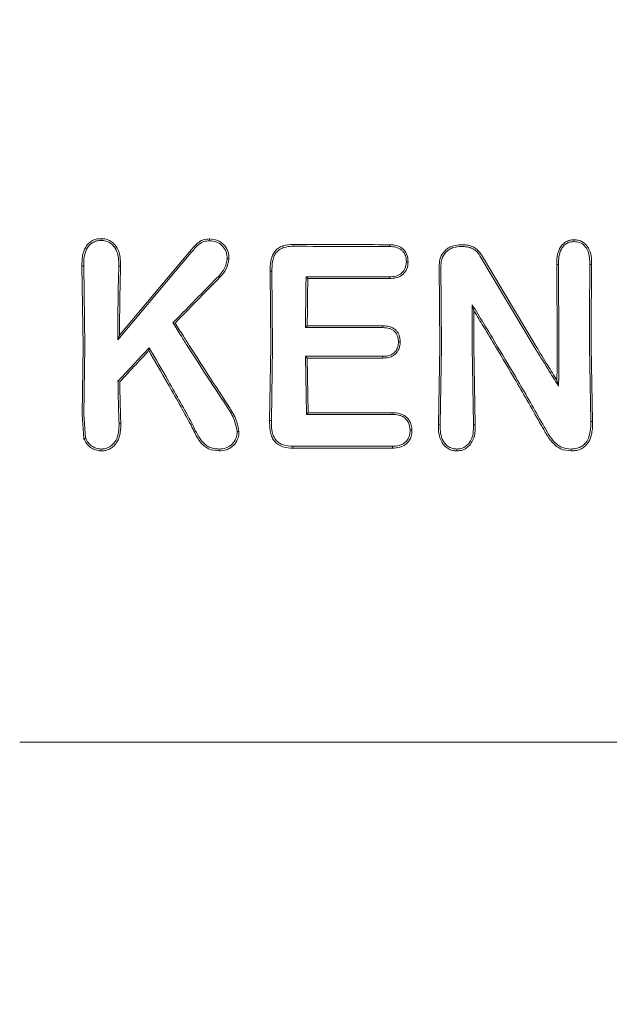
# Model space of a CAD drawing. Units: millimetres. Extents: x 918 to 9300, y 170 to 6701.
# Drawn here: x 5478 to 5496, y 3223 to 3253 of the extents above; entities that cross this region are included whole.
import ezdxf

# ---------------------------------------------------------------- set-up
doc = ezdxf.new("R2010")
doc.units = ezdxf.units.MM
doc.header["$PDSIZE"] = -1
doc.dimstyles.new('ISO-25', dxfattribs={"dimtxt": 100, "dimasz": 100, "dimexe": 1.25, "dimexo": 0.625, "dimgap": 20, "dimtad": 1, "dimdec": 0, "dimtxsty": 'Standard', "dimblk": 'OBLIQUE', "dimcen": 2.5, "dimadec": 0, "dimazin": 0, "dimtfac": 1, "dimtdec": 0, "dimtmove": 0, "dimatfit": 3, "dimfxl": 1, "dimarcsym": 0})

# ---------------------------------------------------------------- blocks, each defined once
blk = doc.blocks.new('_Oblique')
at = {"color": 0, "linetype": 'ByBlock', "lineweight": -2}
blk.add_line((-0.5, -0.5), (0.5, 0.5), dxfattribs=at)
blk = doc.blocks.new('*D3')
at = {"color": 0, "lineweight": -2, "transparency": 16777216}
for p, q in [((1434.145, 3261.408), (1434.145, 218.786)), ((8834.145, 3261.408), (8834.145, 218.786)), ((1434.145, 220.036), (8834.145, 220.036))]:
    blk.add_line(p, q, dxfattribs=at)
at = {"layer": 'Defpoints', "color": 0, "transparency": 16777216}
for p in [(1434.145, 3262.033), (8834.145, 3262.033), (8834.145, 220.036)]:
    blk.add_point(p, dxfattribs=at)
at = {"color": 0, "lineweight": -2, "transparency": 16777216, "xscale": 100, "yscale": 100, "zscale": 100, "rotation": 180}
blk.add_blockref('_Oblique', (1434.145, 220.036), dxfattribs=at)
at = {"color": 0, "lineweight": -2, "transparency": 16777216, "xscale": 100, "yscale": 100, "zscale": 100}
blk.add_blockref('_Oblique', (8834.145, 220.036), dxfattribs=at)
at = {"color": 0, "transparency": 16777216, "insert": (5134.145, 290.036), "char_height": 100, "attachment_point": 5}
blk.add_mtext('7400', dxfattribs=at)

msp = doc.modelspace()

# ---------------------------------------------------------------- linework, layer by layer
at = {"color": 7, "linetype": 'Continuous', "lineweight": 18}
for p, q in [((5486.108, 3245.643), (5486.107, 3245.698)), ((5489.036, 3245.636), (5489.037, 3245.691)), ((5483.01, 3245.44), (5480.787, 3242.801)), ((5482.968, 3245.476), (5480.84, 3242.945)), ((5491.784, 3245.358), (5493.431, 3242.596)), ((5491.829, 3245.386), (5493.492, 3242.597)), ((5479.701, 3245.052), (5479.754, 3245.051)), ((5479.701, 3245.052), (5479.736, 3242.597)), ((5479.754, 3245.051), (5479.789, 3242.597)), ((5490.546, 3245.069), (5490.566, 3242.597)), ((5490.599, 3245.069), (5490.619, 3242.596)), ((5494.166, 3245.093), (5494.113, 3245.093)), ((5494.113, 3245.093), (5494.128, 3242.597)), ((5494.166, 3245.093), (5494.181, 3242.596)), ((5495.175, 3245.093), (5495.122, 3245.093)), ((5485.466, 3244.889), (5485.413, 3244.89)), ((5485.413, 3244.89), (5485.436, 3242.597)), ((5485.466, 3244.889), (5485.489, 3242.596)), ((5486.557, 3244.664), (5486.505, 3244.716)), ((5491.55, 3243.869), (5491.602, 3243.683)), ((5482.464, 3243.319), (5482.531, 3243.312)), ((5486.488, 3243.175), (5486.541, 3243.228)), ((5480.787, 3242.801), (5480.84, 3242.945)), ((5479.736, 3242.597), (5479.704, 3240.543)), ((5479.789, 3242.597), (5479.758, 3240.543)), ((5481.742, 3242.562), (5481.732, 3242.475)), ((5485.436, 3242.597), (5485.398, 3240.353)), ((5485.489, 3242.596), (5485.451, 3240.354)), ((5490.566, 3242.597), (5490.523, 3240.228)), ((5490.619, 3242.596), (5490.577, 3240.229)), ((5491.546, 3242.596), (5491.587, 3240.225)), ((5491.598, 3242.597), (5491.641, 3240.224)), ((5495.108, 3242.596), (5495.147, 3240.324)), ((5495.161, 3242.597), (5495.2, 3240.324)), ((5486.488, 3242.303), (5486.518, 3240.541)), ((5486.541, 3242.25), (5486.488, 3242.303)), ((5486.541, 3242.25), (5486.57, 3240.593)), ((5480.795, 3241.547), (5480.848, 3241.526)), ((5494.17, 3241.398), (5494.12, 3241.578)), ((5486.518, 3240.541), (5486.57, 3240.593)), ((5479.756, 3239.801), (5479.704, 3240.543)), ((5479.806, 3239.824), (5479.758, 3240.543)), ((5480.826, 3240.278), (5480.88, 3240.277)), ((5485.451, 3240.354), (5485.398, 3240.353)), ((5495.2, 3240.324), (5495.147, 3240.324)), ((5483.05, 3240.258), (5483.002, 3240.231)), ((5490.577, 3240.229), (5490.523, 3240.228)), ((5491.587, 3240.225), (5491.641, 3240.224)), ((5486.107, 3239.514), (5486.107, 3239.572)), ((5477.811, 3230.597), (5509.141, 3230.597))]:
    msp.add_line(p, q, dxfattribs=at)
at = {"color": 7, "linetype": 'Continuous', "lineweight": 18, "flags": 128}
for points in [[(5480.282, 3245.819), (5480.282, 3245.847), (5480.282, 3245.875)], [(5483.576, 3245.81), (5483.576, 3245.838), (5483.577, 3245.866)], [(5491.153, 3245.687), (5491.24, 3245.686), (5491.307, 3245.686)], [(5494.638, 3245.785), (5494.638, 3245.812), (5494.638, 3245.839)], [(5491.153, 3245.632), (5491.24, 3245.632), (5491.307, 3245.632)], [(5489.55, 3245.171), (5489.576, 3245.171), (5489.603, 3245.172)], [(5480.819, 3245.044), (5480.849, 3245.044), (5480.873, 3245.044)], [(5483.852, 3244.739), (5483.874, 3244.719), (5483.891, 3244.703)], [(5489.035, 3244.718), (5487.618, 3244.717), (5486.505, 3244.716)], [(5489.037, 3244.666), (5487.648, 3244.665), (5486.557, 3244.664)], [(5489.035, 3244.718), (5489.036, 3244.689), (5489.037, 3244.666)], [(5486.488, 3243.175), (5487.803, 3243.175), (5488.836, 3243.175)], [(5486.541, 3243.228), (5487.827, 3243.228), (5488.837, 3243.228)], [(5488.836, 3243.175), (5488.837, 3243.205), (5488.837, 3243.228)], [(5489.309, 3242.743), (5489.335, 3242.743), (5489.362, 3242.742)], [(5488.836, 3242.303), (5487.521, 3242.303), (5486.488, 3242.303)], [(5488.837, 3242.25), (5487.551, 3242.25), (5486.541, 3242.25)], [(5488.836, 3242.303), (5488.837, 3242.274), (5488.837, 3242.25)], [(5486.57, 3240.593), (5488, 3240.593), (5489.124, 3240.593)], [(5489.123, 3240.541), (5489.123, 3240.57), (5489.124, 3240.593)], [(5486.518, 3240.541), (5487.977, 3240.541), (5489.123, 3240.541)], [(5489.665, 3240.071), (5489.692, 3240.071), (5489.719, 3240.071)], [(5479.806, 3239.823), (5479.779, 3239.811), (5479.756, 3239.801)], [(5483.863, 3239.49), (5483.864, 3239.461), (5483.864, 3239.432)], [(5489.123, 3239.572), (5487.434, 3239.572), (5486.107, 3239.572)], [(5489.124, 3239.514), (5487.434, 3239.514), (5486.107, 3239.514)], [(5489.124, 3239.514), (5489.124, 3239.546), (5489.123, 3239.572)]]:
    msp.add_lwpolyline(points, dxfattribs=at)
at = {"color": 7, "linetype": 'Continuous', "lineweight": 18}
for points, knots in [([(5480.282, 3245.875), (5480.231, 3245.872), (5480.13, 3245.867), (5479.994, 3245.807), (5479.878, 3245.714), (5479.793, 3245.594), (5479.75, 3245.486), (5479.728, 3245.396), (5479.702, 3245.263), (5479.701, 3245.142), (5479.701, 3245.052)], [0, 0, 0, 0, 0.130616, 0.262164, 0.37732, 0.518193, 0.642049, 0.683477, 0.763007, 1, 1, 1, 1]), ([(5480.281, 3245.819), (5480.235, 3245.816), (5480.144, 3245.812), (5480.019, 3245.757), (5479.915, 3245.671), (5479.815, 3245.527), (5479.757, 3245.311), (5479.755, 3245.138), (5479.754, 3245.051)], [0, 0, 0, 0, 0.128549, 0.255683, 0.377246, 0.506376, 0.751271, 1, 1, 1, 1]), ([(5480.282, 3245.875), (5480.332, 3245.872), (5480.434, 3245.866), (5480.573, 3245.804), (5480.689, 3245.711), (5480.801, 3245.554), (5480.871, 3245.324), (5480.872, 3245.137), (5480.873, 3245.044)], [0, 0, 0, 0, 0.13038, 0.260931, 0.384255, 0.514723, 0.758584, 1, 1, 1, 1]), ([(5480.282, 3245.819), (5480.33, 3245.816), (5480.422, 3245.81), (5480.544, 3245.755), (5480.649, 3245.672), (5480.753, 3245.528), (5480.818, 3245.307), (5480.819, 3245.132), (5480.819, 3245.044)], [0, 0, 0, 0, 0.133075, 0.256017, 0.365641, 0.506083, 0.751969, 1, 1, 1, 1]), ([(5483.577, 3245.866), (5483.511, 3245.861), (5483.415, 3245.855), (5483.293, 3245.803), (5483.177, 3245.712), (5483.07, 3245.598), (5482.994, 3245.506), (5482.968, 3245.476)], [0, 0, 0, 0, 0.259785, 0.375149, 0.521616, 0.842339, 1, 1, 1, 1]), ([(5483.576, 3245.81), (5483.515, 3245.806), (5483.424, 3245.8), (5483.313, 3245.75), (5483.177, 3245.639), (5483.084, 3245.528), (5483.01, 3245.44)], [0, 0, 0, 0, 0.2559361, 0.3830511, 0.5097504, 1, 1, 1, 1]), ([(5483.576, 3245.81), (5483.65, 3245.803), (5483.758, 3245.793), (5483.888, 3245.725), (5483.994, 3245.631), (5484.098, 3245.477), (5484.107, 3245.334), (5484.112, 3245.262)], [0, 0, 0, 0, 0.253604, 0.374762, 0.502877, 0.750313, 1, 1, 1, 1]), ([(5483.577, 3245.866), (5483.658, 3245.858), (5483.779, 3245.847), (5483.92, 3245.769), (5484.038, 3245.665), (5484.125, 3245.529), (5484.163, 3245.377), (5484.164, 3245.3), (5484.165, 3245.261)], [0, 0, 0, 0, 0.252813, 0.377981, 0.504572, 0.75191, 0.87647, 1, 1, 1, 1]), ([(5486.107, 3245.698), (5486.003, 3245.691), (5485.847, 3245.682), (5485.656, 3245.591), (5485.552, 3245.49), (5485.474, 3245.354), (5485.417, 3245.156), (5485.414, 3244.991), (5485.413, 3244.89)], [0, 0, 0, 0, 0.250014, 0.373681, 0.504942, 0.59676, 0.755297, 1, 1, 1, 1]), ([(5486.107, 3245.698), (5486.654, 3245.696), (5487.631, 3245.694), (5488.607, 3245.692), (5489.037, 3245.691)], [0, 0, 0, 0, 0.56, 1, 1, 1, 1]), ([(5489.037, 3245.691), (5489.11, 3245.687), (5489.22, 3245.682), (5489.357, 3245.629), (5489.449, 3245.566), (5489.52, 3245.483), (5489.591, 3245.354), (5489.598, 3245.245), (5489.603, 3245.172)], [0, 0, 0, 0, 0.248167, 0.376198, 0.5014, 0.626543, 0.751578, 1, 1, 1, 1]), ([(5491.153, 3245.687), (5491.074, 3245.678), (5490.952, 3245.665), (5490.807, 3245.584), (5490.683, 3245.478), (5490.568, 3245.304), (5490.554, 3245.147), (5490.546, 3245.069)], [0, 0, 0, 0, 0.2459456, 0.3761068, 0.5105809, 0.7576838, 1, 1, 1, 1]), ([(5491.307, 3245.686), (5491.359, 3245.682), (5491.465, 3245.674), (5491.608, 3245.612), (5491.737, 3245.518), (5491.797, 3245.433), (5491.829, 3245.386)], [0, 0, 0, 0, 0.244459, 0.506608, 0.727523, 1, 1, 1, 1]), ([(5494.638, 3245.839), (5494.594, 3245.836), (5494.506, 3245.831), (5494.387, 3245.78), (5494.284, 3245.698), (5494.227, 3245.619), (5494.166, 3245.502), (5494.127, 3245.364), (5494.116, 3245.217), (5494.114, 3245.132), (5494.113, 3245.104), (5494.113, 3245.093)], [0, 0, 0, 0, 0.127202, 0.254397, 0.369045, 0.507027, 0.537835, 0.753685, 0.916552, 0.970116, 1, 1, 1, 1]), ([(5494.638, 3245.785), (5494.598, 3245.782), (5494.519, 3245.778), (5494.41, 3245.731), (5494.319, 3245.656), (5494.229, 3245.527), (5494.171, 3245.332), (5494.168, 3245.174), (5494.166, 3245.093)], [0, 0, 0, 0, 0.125966, 0.24864, 0.368527, 0.495531, 0.742805, 1, 1, 1, 1]), ([(5494.638, 3245.839), (5494.682, 3245.836), (5494.771, 3245.831), (5494.895, 3245.782), (5494.999, 3245.699), (5495.103, 3245.558), (5495.17, 3245.348), (5495.173, 3245.178), (5495.175, 3245.093)], [0, 0, 0, 0, 0.126816, 0.25509, 0.37823, 0.507577, 0.755817, 1, 1, 1, 1]), ([(5494.638, 3245.785), (5494.699, 3245.78), (5494.819, 3245.769), (5494.969, 3245.662), (5495.109, 3245.439), (5495.117, 3245.236), (5495.122, 3245.093)], [0, 0, 0, 0, 0.1885182, 0.3727374, 0.5584046, 1, 1, 1, 1]), ([(5486.108, 3245.643), (5486.01, 3245.637), (5485.865, 3245.629), (5485.688, 3245.546), (5485.586, 3245.447), (5485.519, 3245.32), (5485.47, 3245.134), (5485.468, 3244.986), (5485.466, 3244.889)], [0, 0, 0, 0, 0.2509079, 0.3751063, 0.4988957, 0.6142253, 0.7476511, 1, 1, 1, 1]), ([(5486.108, 3245.643), (5486.654, 3245.641), (5487.63, 3245.639), (5488.606, 3245.637), (5489.036, 3245.636)], [0, 0, 0, 0, 0.56, 1, 1, 1, 1]), ([(5489.036, 3245.636), (5489.103, 3245.633), (5489.202, 3245.629), (5489.327, 3245.582), (5489.406, 3245.531), (5489.472, 3245.457), (5489.539, 3245.342), (5489.546, 3245.238), (5489.55, 3245.171)], [0, 0, 0, 0, 0.253667, 0.373465, 0.503072, 0.607933, 0.749745, 1, 1, 1, 1]), ([(5491.153, 3245.632), (5491.082, 3245.624), (5490.972, 3245.613), (5490.84, 3245.54), (5490.741, 3245.457), (5490.664, 3245.35), (5490.609, 3245.215), (5490.603, 3245.121), (5490.599, 3245.069)], [0, 0, 0, 0, 0.2423421, 0.3724273, 0.5079855, 0.6796316, 0.8215169, 1, 1, 1, 1]), ([(5491.307, 3245.632), (5491.354, 3245.628), (5491.451, 3245.621), (5491.581, 3245.564), (5491.699, 3245.479), (5491.754, 3245.401), (5491.784, 3245.358)], [0, 0, 0, 0, 0.244352, 0.505386, 0.728301, 1, 1, 1, 1]), ([(5484.112, 3245.261), (5484.093, 3245.162), (5484.057, 3244.964), (5483.921, 3244.814), (5483.852, 3244.739)], [0, 0, 0, 0, 0.498521, 1, 1, 1, 1]), ([(5484.165, 3245.261), (5484.146, 3245.154), (5484.108, 3244.943), (5483.963, 3244.783), (5483.891, 3244.703)], [0, 0, 0, 0, 0.5021498, 1, 1, 1, 1]), ([(5484.112, 3245.262), (5484.12, 3245.261), (5484.138, 3245.261), (5484.156, 3245.261), (5484.165, 3245.261)], [0, 0, 0, 0, 0.499999, 1, 1, 1, 1]), ([(5489.55, 3245.171), (5489.542, 3245.099), (5489.531, 3244.995), (5489.462, 3244.884), (5489.401, 3244.819), (5489.324, 3244.77), (5489.201, 3244.726), (5489.102, 3244.721), (5489.036, 3244.718)], [0, 0, 0, 0, 0.278346, 0.395641, 0.499385, 0.619972, 0.745462, 1, 1, 1, 1]), ([(5489.603, 3245.172), (5489.596, 3245.1), (5489.585, 3244.991), (5489.515, 3244.864), (5489.443, 3244.785), (5489.353, 3244.725), (5489.217, 3244.675), (5489.108, 3244.67), (5489.037, 3244.666)], [0, 0, 0, 0, 0.249834, 0.377104, 0.50071, 0.622846, 0.751299, 1, 1, 1, 1]), ([(5495.108, 3242.596), (5495.109, 3243.062), (5495.11, 3243.895), (5495.118, 3244.727), (5495.122, 3245.093)], [0, 0, 0, 0, 0.559835, 1, 1, 1, 1]), ([(5495.161, 3242.597), (5495.161, 3243.064), (5495.162, 3243.896), (5495.171, 3244.727), (5495.175, 3245.093)], [0, 0, 0, 0, 0.5598486, 1, 1, 1, 1]), ([(5480.787, 3242.801), (5480.789, 3243.222), (5480.793, 3243.973), (5480.811, 3244.716), (5480.819, 3245.044)], [0, 0, 0, 0, 0.559858, 1, 1, 1, 1]), ([(5480.84, 3242.945), (5480.843, 3243.339), (5480.848, 3244.042), (5480.865, 3244.738), (5480.873, 3245.044)], [0, 0, 0, 0, 0.55989, 1, 1, 1, 1]), ([(5482.464, 3243.319), (5482.722, 3243.585), (5483.184, 3244.06), (5483.648, 3244.531), (5483.852, 3244.739)], [0, 0, 0, 0, 0.559454, 1, 1, 1, 1]), ([(5482.531, 3243.312), (5482.784, 3243.573), (5483.236, 3244.038), (5483.69, 3244.5), (5483.891, 3244.703)], [0, 0, 0, 0, 0.559346, 1, 1, 1, 1]), ([(5486.488, 3243.175), (5486.49, 3243.463), (5486.493, 3243.978), (5486.501, 3244.49), (5486.505, 3244.716)], [0, 0, 0, 0, 0.559899, 1, 1, 1, 1]), ([(5486.541, 3243.228), (5486.543, 3243.497), (5486.546, 3243.976), (5486.554, 3244.454), (5486.557, 3244.664)], [0, 0, 0, 0, 0.55992, 1, 1, 1, 1]), ([(5491.546, 3242.596), (5491.546, 3242.834), (5491.546, 3243.258), (5491.549, 3243.683), (5491.55, 3243.869)], [0, 0, 0, 0, 0.559838, 1, 1, 1, 1]), ([(5492.321, 3242.596), (5492.178, 3242.834), (5491.922, 3243.26), (5491.663, 3243.683), (5491.55, 3243.869)], [0, 0, 0, 0, 0.560203, 1, 1, 1, 1]), ([(5491.598, 3242.597), (5491.599, 3242.8), (5491.599, 3243.162), (5491.601, 3243.524), (5491.602, 3243.683)], [0, 0, 0, 0, 0.559855, 1, 1, 1, 1]), ([(5492.259, 3242.597), (5492.136, 3242.8), (5491.918, 3243.163), (5491.698, 3243.524), (5491.602, 3243.683)], [0, 0, 0, 0, 0.560233, 1, 1, 1, 1]), ([(5482.464, 3243.319), (5482.548, 3243.184), (5482.7, 3242.943), (5482.852, 3242.702), (5482.919, 3242.597)], [0, 0, 0, 0, 0.559809, 1, 1, 1, 1]), ([(5482.531, 3243.312), (5482.614, 3243.179), (5482.764, 3242.94), (5482.915, 3242.702), (5482.981, 3242.597)], [0, 0, 0, 0, 0.55975, 1, 1, 1, 1]), ([(5488.836, 3243.175), (5488.902, 3243.172), (5488.997, 3243.167), (5489.112, 3243.121), (5489.192, 3243.066), (5489.254, 3242.985), (5489.302, 3242.873), (5489.306, 3242.791), (5489.309, 3242.743)], [0, 0, 0, 0, 0.268901, 0.388731, 0.503838, 0.665715, 0.801692, 1, 1, 1, 1]), ([(5488.837, 3243.228), (5488.906, 3243.225), (5489.009, 3243.219), (5489.137, 3243.169), (5489.22, 3243.11), (5489.286, 3243.033), (5489.333, 3242.942), (5489.358, 3242.843), (5489.361, 3242.776), (5489.362, 3242.742)], [0, 0, 0, 0, 0.251859, 0.380041, 0.503084, 0.625815, 0.751763, 0.875467, 1, 1, 1, 1]), ([(5489.29, 3242.596), (5489.296, 3242.619), (5489.307, 3242.667), (5489.308, 3242.717), (5489.309, 3242.743)], [0, 0, 0, 0, 0.476126, 1, 1, 1, 1]), ([(5489.345, 3242.597), (5489.35, 3242.621), (5489.36, 3242.669), (5489.361, 3242.718), (5489.362, 3242.742)], [0, 0, 0, 0, 0.490341, 1, 1, 1, 1]), ([(5480.795, 3241.547), (5480.971, 3241.737), (5481.285, 3242.077), (5481.602, 3242.414), (5481.742, 3242.562)], [0, 0, 0, 0, 0.560026, 1, 1, 1, 1]), ([(5480.848, 3241.526), (5481.013, 3241.704), (5481.306, 3242.021), (5481.601, 3242.336), (5481.732, 3242.475)], [0, 0, 0, 0, 0.560004, 1, 1, 1, 1]), ([(5483.002, 3240.231), (5482.771, 3240.65), (5482.357, 3241.399), (5481.923, 3242.146), (5481.732, 3242.475)], [0, 0, 0, 0, 0.559966, 1, 1, 1, 1]), ([(5483.05, 3240.258), (5482.811, 3240.689), (5482.385, 3241.458), (5481.938, 3242.225), (5481.742, 3242.562)], [0, 0, 0, 0, 0.5600164, 1, 1, 1, 1]), ([(5482.919, 3242.597), (5483.13, 3242.267), (5483.506, 3241.678), (5483.889, 3241.098), (5484.058, 3240.843)], [0, 0, 0, 0, 0.559984, 1, 1, 1, 1]), ([(5482.981, 3242.597), (5483.189, 3242.273), (5483.559, 3241.693), (5483.936, 3241.122), (5484.102, 3240.871)], [0, 0, 0, 0, 0.559963, 1, 1, 1, 1]), ([(5488.836, 3242.303), (5488.887, 3242.305), (5488.985, 3242.31), (5489.103, 3242.35), (5489.18, 3242.408), (5489.245, 3242.481), (5489.272, 3242.55), (5489.29, 3242.596)], [0, 0, 0, 0, 0.258773, 0.502919, 0.624195, 0.747454, 1, 1, 1, 1]), ([(5488.837, 3242.25), (5488.897, 3242.253), (5489.008, 3242.258), (5489.153, 3242.314), (5489.248, 3242.399), (5489.312, 3242.493), (5489.334, 3242.561), (5489.345, 3242.597)], [0, 0, 0, 0, 0.266275, 0.496392, 0.682551, 0.829272, 1, 1, 1, 1]), ([(5493.642, 3240.214), (5493.39, 3240.659), (5492.94, 3241.455), (5492.467, 3242.248), (5492.259, 3242.597)], [0, 0, 0, 0, 0.559965, 1, 1, 1, 1]), ([(5493.689, 3240.243), (5493.439, 3240.683), (5492.994, 3241.468), (5492.527, 3242.252), (5492.321, 3242.596)], [0, 0, 0, 0, 0.560023, 1, 1, 1, 1]), ([(5493.431, 3242.596), (5493.568, 3242.372), (5493.813, 3241.97), (5494.061, 3241.573), (5494.17, 3241.398)], [0, 0, 0, 0, 0.5599837, 1, 1, 1, 1]), ([(5493.492, 3242.597), (5493.609, 3242.406), (5493.817, 3242.065), (5494.027, 3241.727), (5494.12, 3241.578)], [0, 0, 0, 0, 0.559975, 1, 1, 1, 1]), ([(5494.128, 3242.597), (5494.128, 3242.407), (5494.127, 3242.066), (5494.122, 3241.727), (5494.12, 3241.578)], [0, 0, 0, 0, 0.559963, 1, 1, 1, 1]), ([(5494.181, 3242.596), (5494.18, 3242.372), (5494.179, 3241.972), (5494.173, 3241.574), (5494.17, 3241.398)], [0, 0, 0, 0, 0.559963, 1, 1, 1, 1]), ([(5480.795, 3241.547), (5480.799, 3241.309), (5480.807, 3240.883), (5480.82, 3240.463), (5480.826, 3240.278)], [0, 0, 0, 0, 0.559982, 1, 1, 1, 1]), ([(5480.848, 3241.526), (5480.853, 3241.292), (5480.861, 3240.873), (5480.874, 3240.459), (5480.88, 3240.277)], [0, 0, 0, 0, 0.559984, 1, 1, 1, 1]), ([(5484.467, 3240.025), (5484.436, 3240.181), (5484.389, 3240.412), (5484.251, 3240.638), (5484.171, 3240.768), (5484.129, 3240.831), (5484.102, 3240.871)], [0, 0, 0, 0, 0.509352, 0.758096, 0.845143, 1, 1, 1, 1]), ([(5484.413, 3240.026), (5484.38, 3240.174), (5484.316, 3240.468), (5484.144, 3240.719), (5484.058, 3240.843)], [0, 0, 0, 0, 0.504744, 1, 1, 1, 1]), ([(5489.719, 3240.071), (5489.715, 3240.119), (5489.709, 3240.195), (5489.669, 3240.303), (5489.618, 3240.393), (5489.538, 3240.474), (5489.444, 3240.533), (5489.306, 3240.584), (5489.196, 3240.59), (5489.124, 3240.593)], [0, 0, 0, 0, 0.163168, 0.257309, 0.389998, 0.512033, 0.635652, 0.759145, 1, 1, 1, 1]), ([(5480.282, 3239.49), (5480.327, 3239.493), (5480.419, 3239.498), (5480.545, 3239.554), (5480.652, 3239.639), (5480.76, 3239.784), (5480.826, 3240.006), (5480.826, 3240.186), (5480.826, 3240.278)], [0, 0, 0, 0, 0.123909, 0.248257, 0.37134, 0.497959, 0.746572, 1, 1, 1, 1]), ([(5480.282, 3239.433), (5480.331, 3239.435), (5480.432, 3239.441), (5480.568, 3239.501), (5480.686, 3239.593), (5480.778, 3239.711), (5480.837, 3239.849), (5480.88, 3240.037), (5480.88, 3240.181), (5480.88, 3240.277)], [0, 0, 0, 0, 0.124511, 0.252338, 0.367172, 0.505434, 0.630796, 0.753939, 1, 1, 1, 1]), ([(5486.107, 3239.514), (5486.001, 3239.521), (5485.837, 3239.531), (5485.641, 3239.627), (5485.525, 3239.741), (5485.451, 3239.885), (5485.398, 3240.089), (5485.398, 3240.249), (5485.398, 3240.353)], [0, 0, 0, 0, 0.243538, 0.37663, 0.501299, 0.620752, 0.756045, 1, 1, 1, 1]), ([(5486.107, 3239.572), (5486.008, 3239.577), (5485.86, 3239.586), (5485.678, 3239.672), (5485.567, 3239.777), (5485.508, 3239.897), (5485.48, 3239.992), (5485.452, 3240.138), (5485.452, 3240.255), (5485.451, 3240.354)], [0, 0, 0, 0, 0.244658, 0.36698, 0.495947, 0.622905, 0.703971, 0.749545, 1, 1, 1, 1]), ([(5489.665, 3240.071), (5489.656, 3240.141), (5489.644, 3240.244), (5489.572, 3240.363), (5489.502, 3240.435), (5489.417, 3240.488), (5489.291, 3240.533), (5489.19, 3240.538), (5489.123, 3240.541)], [0, 0, 0, 0, 0.258963, 0.385858, 0.51025, 0.630942, 0.753879, 1, 1, 1, 1]), ([(5494.553, 3239.489), (5494.602, 3239.492), (5494.7, 3239.496), (5494.841, 3239.545), (5494.962, 3239.631), (5495.078, 3239.79), (5495.147, 3240.03), (5495.147, 3240.226), (5495.147, 3240.324)], [0, 0, 0, 0, 0.124149, 0.247561, 0.370492, 0.497555, 0.747096, 1, 1, 1, 1]), ([(5494.553, 3239.432), (5494.605, 3239.434), (5494.712, 3239.439), (5494.86, 3239.492), (5494.994, 3239.583), (5495.105, 3239.729), (5495.17, 3239.909), (5495.203, 3240.113), (5495.201, 3240.247), (5495.2, 3240.324)], [0, 0, 0, 0, 0.123615, 0.249766, 0.362747, 0.50517, 0.679176, 0.817737, 1, 1, 1, 1]), ([(5483.864, 3239.432), (5483.754, 3239.442), (5483.592, 3239.456), (5483.409, 3239.576), (5483.261, 3239.728), (5483.182, 3239.869), (5483.135, 3239.963), (5483.132, 3239.969), (5483.12, 3239.992), (5483.077, 3240.08), (5483.035, 3240.164), (5483.002, 3240.231)], [0, 0, 0, 0, 0.253671, 0.373891, 0.512356, 0.758494, 0.759024, 0.763333, 0.775414, 0.821306, 1, 1, 1, 1]), ([(5483.863, 3239.49), (5483.808, 3239.493), (5483.706, 3239.498), (5483.567, 3239.543), (5483.44, 3239.622), (5483.234, 3239.842), (5483.13, 3240.077), (5483.05, 3240.258)], [0, 0, 0, 0, 0.135982, 0.251302, 0.358083, 0.506187, 1, 1, 1, 1]), ([(5483.864, 3239.49), (5483.936, 3239.495), (5484.045, 3239.503), (5484.175, 3239.566), (5484.287, 3239.655), (5484.396, 3239.808), (5484.407, 3239.953), (5484.413, 3240.026)], [0, 0, 0, 0, 0.24679, 0.370336, 0.495762, 0.745601, 1, 1, 1, 1]), ([(5483.864, 3239.432), (5483.943, 3239.438), (5484.061, 3239.447), (5484.205, 3239.517), (5484.33, 3239.616), (5484.407, 3239.731), (5484.447, 3239.843), (5484.465, 3239.921), (5484.466, 3239.986), (5484.467, 3240.025)], [0, 0, 0, 0, 0.2440685, 0.3639801, 0.4957535, 0.7458509, 0.7912925, 0.8744838, 1, 1, 1, 1]), ([(5484.413, 3240.026), (5484.422, 3240.026), (5484.44, 3240.026), (5484.458, 3240.026), (5484.467, 3240.025)], [0, 0, 0, 0, 0.499999, 1, 1, 1, 1]), ([(5489.123, 3239.572), (5489.193, 3239.576), (5489.3, 3239.582), (5489.43, 3239.632), (5489.518, 3239.691), (5489.587, 3239.768), (5489.655, 3239.893), (5489.661, 3240), (5489.665, 3240.071)], [0, 0, 0, 0, 0.2467919, 0.3744268, 0.4938757, 0.6187855, 0.7461295, 1, 1, 1, 1]), ([(5489.124, 3239.514), (5489.201, 3239.519), (5489.315, 3239.526), (5489.459, 3239.582), (5489.551, 3239.645), (5489.631, 3239.732), (5489.675, 3239.814), (5489.702, 3239.893), (5489.719, 3239.969), (5489.719, 3240.033), (5489.719, 3240.071)], [0, 0, 0, 0, 0.24249, 0.365348, 0.492134, 0.600432, 0.746922, 0.792292, 0.874518, 1, 1, 1, 1]), ([(5491.084, 3239.432), (5491.038, 3239.434), (5490.943, 3239.44), (5490.811, 3239.497), (5490.701, 3239.587), (5490.592, 3239.737), (5490.525, 3239.958), (5490.524, 3240.138), (5490.523, 3240.228)], [0, 0, 0, 0, 0.123558, 0.252281, 0.379216, 0.506144, 0.755498, 1, 1, 1, 1]), ([(5491.083, 3239.489), (5491.041, 3239.492), (5490.955, 3239.497), (5490.839, 3239.548), (5490.74, 3239.629), (5490.64, 3239.766), (5490.602, 3239.898), (5490.583, 3240.021), (5490.576, 3240.106), (5490.577, 3240.186), (5490.577, 3240.229)], [0, 0, 0, 0, 0.123649, 0.248531, 0.363411, 0.498235, 0.747813, 0.762769, 0.872265, 1, 1, 1, 1]), ([(5491.084, 3239.489), (5491.127, 3239.492), (5491.212, 3239.498), (5491.329, 3239.551), (5491.427, 3239.632), (5491.524, 3239.769), (5491.588, 3239.974), (5491.587, 3240.141), (5491.587, 3240.225)], [0, 0, 0, 0, 0.124441, 0.249459, 0.37136, 0.499438, 0.748527, 1, 1, 1, 1]), ([(5491.084, 3239.432), (5491.13, 3239.435), (5491.225, 3239.442), (5491.351, 3239.498), (5491.461, 3239.586), (5491.571, 3239.734), (5491.627, 3239.914), (5491.641, 3240.08), (5491.642, 3240.165), (5491.642, 3240.208), (5491.641, 3240.219), (5491.641, 3240.223), (5491.641, 3240.224), (5491.641, 3240.224)], [0, 0, 0, 0, 0.125531, 0.25425, 0.367729, 0.507889, 0.756052, 0.877822, 0.967918, 0.990947, 0.997122, 0.998969, 1, 1, 1, 1]), ([(5494.553, 3239.432), (5494.441, 3239.442), (5494.277, 3239.457), (5494.091, 3239.578), (5493.937, 3239.728), (5493.836, 3239.877), (5493.759, 3240.01), (5493.71, 3240.097), (5493.668, 3240.17), (5493.642, 3240.214)], [0, 0, 0, 0, 0.255447, 0.375868, 0.5136, 0.762207, 0.801382, 0.878935, 1, 1, 1, 1]), ([(5494.552, 3239.489), (5494.448, 3239.499), (5494.297, 3239.513), (5494.122, 3239.625), (5493.977, 3239.768), (5493.868, 3239.931), (5493.77, 3240.104), (5493.72, 3240.189), (5493.689, 3240.243)], [0, 0, 0, 0, 0.2511642, 0.3609624, 0.5051022, 0.7556278, 0.8454293, 1, 1, 1, 1]), ([(5480.282, 3239.433), (5480.224, 3239.439), (5480.11, 3239.451), (5479.957, 3239.534), (5479.856, 3239.633), (5479.792, 3239.725), (5479.768, 3239.776), (5479.756, 3239.801)], [0, 0, 0, 0, 0.2520081, 0.4997382, 0.7486527, 0.8754569, 1, 1, 1, 1]), ([(5480.282, 3239.49), (5480.231, 3239.495), (5480.128, 3239.506), (5479.992, 3239.581), (5479.878, 3239.687), (5479.83, 3239.777), (5479.806, 3239.823)], [0, 0, 0, 0, 0.246138, 0.496772, 0.745881, 1, 1, 1, 1]), ([(5480.282, 3239.49), (5480.282, 3239.48), (5480.282, 3239.461), (5480.282, 3239.442), (5480.282, 3239.433)], [0, 0, 0, 0, 0.4999992, 1, 1, 1, 1]), ([(5491.083, 3239.489), (5491.083, 3239.48), (5491.084, 3239.461), (5491.084, 3239.441), (5491.084, 3239.432)], [0, 0, 0, 0, 0.499999, 1, 1, 1, 1]), ([(5494.553, 3239.489), (5494.553, 3239.48), (5494.553, 3239.461), (5494.553, 3239.441), (5494.553, 3239.432)], [0, 0, 0, 0, 0.5, 1, 1, 1, 1])]:
    msp.add_open_spline(points, degree=3, knots=knots, dxfattribs=at)

# ---------------------------------------------------------------- dimensions: what is measured, and where the dimension line sits
dim = msp.add_linear_dim(base=(8834.145, 220.036), p1=(1434.145, 3262.033), p2=(8834.145, 3262.033), dimstyle='ISO-25')
dim.commit()
dim.dimension.update_dxf_attribs({"geometry": '*D3', "text_midpoint": (5134.145, 290.036)})

doc.saveas('drawing.dxf')
